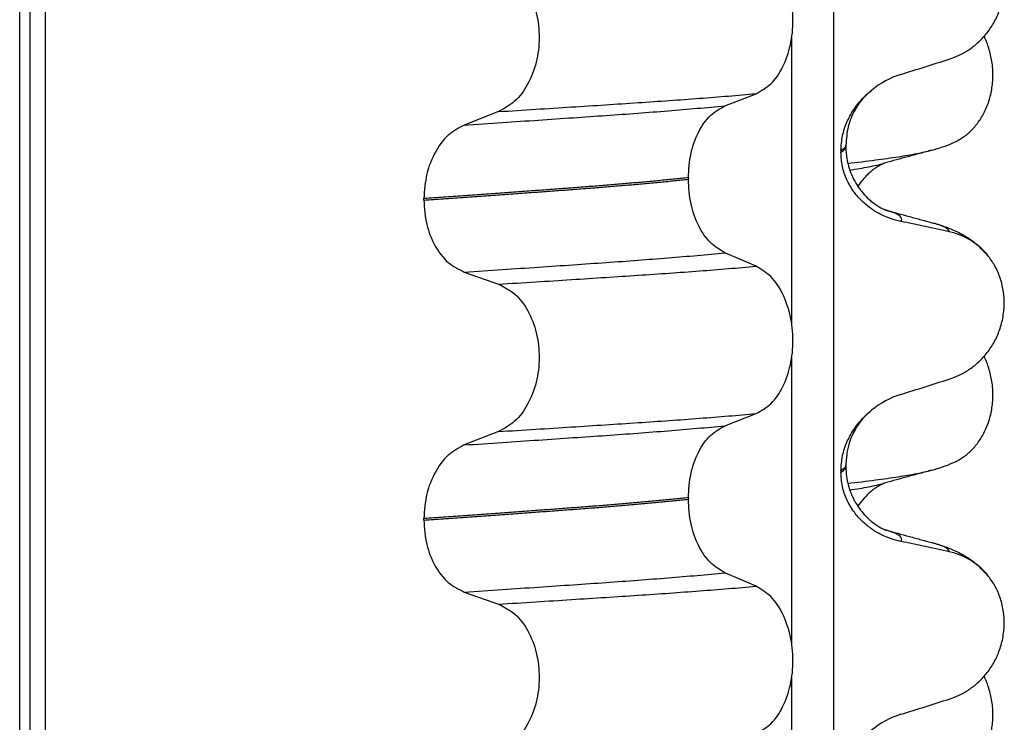
# Model space of a CAD drawing. Units: millimetres. Extents: x 298 to 1790, y -1477 to -296.
# Drawn here: x 1575 to 1584, y -752 to -745 of the extents above; entities that cross this region are included whole.
import ezdxf

# ---------------------------------------------------------------- set-up
doc = ezdxf.new("R2010")
doc.units = ezdxf.units.MM

# ---------------------------------------------------------------- blocks, each defined once
blk = doc.blocks.new('309018556__52', base_point=(1564.5, -773.8994))
at = {"color": 7, "linetype": 'Continuous'}
for p, q in [((1574.6086, -760.8994), (1574.6086, -578.6994)), ((1574.7078, -578.6994), (1574.7078, -760.8994)), ((1574.8634, -760.8994), (1574.8634, -578.6994)), ((1582.6886, -578.6994), (1582.6886, -760.8994)), ((1582.2739, -748.1345), (1582.2739, -745.2991)), ((1581.6114, -745.9747), (1581.9207, -745.8542)), ((1579.3632, -746.0321), (1579.0224, -746.165)), ((1582.7628, -746.4195), (1582.7628, -746.4345)), ((1582.812, -746.3788), (1582.812, -746.3638)), ((1581.2477, -746.6885), (1581.2477, -746.7035)), ((1578.6217, -746.9104), (1578.6217, -746.8954)), ((1581.9207, -747.5668), (1581.6114, -747.4338)), ((1579.0224, -747.6242), (1579.3632, -747.7447)), ((1582.2739, -751.3095), (1582.2739, -748.4741)), ((1581.6114, -749.1497), (1581.9207, -749.0292)), ((1579.3632, -749.2071), (1579.0224, -749.34)), ((1582.812, -749.5538), (1582.812, -749.5388)), ((1582.7628, -749.5945), (1582.7628, -749.6095)), ((1581.2477, -749.8635), (1581.2477, -749.8785)), ((1578.6217, -750.0854), (1578.6217, -750.0704)), ((1581.9207, -750.7418), (1581.6114, -750.6088)), ((1579.0224, -750.7992), (1579.3632, -750.9197)), ((1582.2739, -754.4845), (1582.2739, -751.6491))]:
    blk.add_line(p, q, dxfattribs=at)
for centre, radius, start, end in [((1583.6219, -746.5023), 0.8799, 107.42006, 129.26512), ((1583.6917, -747.8913), 0.6832, 39.49896, 77.5752), ((1583.6219, -749.6773), 0.8799, 107.42006, 129.26512), ((1583.6917, -751.0663), 0.6832, 39.49896, 77.5752), ((1583.6219, -752.8523), 0.8799, 107.42006, 129.26512)]:
    blk.add_arc(centre, radius, start, end, dxfattribs=at)
for points, knots in [([(1583.8387, -745.5115), (1583.8724, -745.4993), (1583.9405, -745.4747), (1584.0364, -745.4189), (1584.1268, -745.3485), (1584.2092, -745.2615), (1584.2801, -745.1581), (1584.3363, -745.0399), (1584.3733, -744.9092), (1584.3883, -744.7709), (1584.3785, -744.6317), (1584.3452, -744.5003), (1584.2926, -744.3815), (1584.243, -744.3144), (1584.2189, -744.2817)], [0, 0, 0, 0, 0.107282, 0.216927, 0.331142, 0.450156, 0.574914, 0.705579, 0.841286, 0.980543, 1.120587, 1.257705, 1.385609, 1.507292, 1.507292, 1.507292, 1.507292]), ([(1581.9207, -745.8542), (1581.9722, -745.8248), (1582.0834, -745.7613), (1582.1965, -745.5844), (1582.2705, -745.3687), (1582.2953, -745.1261), (1582.2691, -744.8838), (1582.1945, -744.6678), (1582.0821, -744.4898), (1581.9719, -744.4229), (1581.9207, -744.3918)], [0, 0, 0, 0, 0.175742, 0.379331, 0.610482, 0.857366, 1.104161, 1.335389, 1.540243, 1.717861, 1.717861, 1.717861, 1.717861]), ([(1579.3632, -744.5697), (1579.4197, -744.5987), (1579.5394, -744.6603), (1579.6663, -744.8371), (1579.7483, -745.054), (1579.7761, -745.2978), (1579.7468, -745.5413), (1579.6641, -745.7583), (1579.5381, -745.9364), (1579.4193, -746.0014), (1579.3632, -746.0321)], [0, 0, 0, 0, 0.188242, 0.398988, 0.632825, 0.880006, 1.127126, 1.361059, 1.57295, 1.762802, 1.762802, 1.762802, 1.762802]), ([(1583.3585, -745.6627), (1583.4386, -745.6377), (1583.5987, -745.5876), (1583.7587, -745.5369), (1583.8387, -745.5115)], [0, 0, 0, 0, 0.2516729, 0.5034358, 0.5034358, 0.5034358, 0.5034358]), ([(1582.7628, -746.4195), (1582.766, -746.3702), (1582.7723, -746.2735), (1582.8182, -746.1376), (1582.8829, -746.0174), (1582.9516, -745.9289), (1583.0133, -745.8651), (1583.0479, -745.8356), (1583.065, -745.821)], [0, 0, 0, 0, 0.147463, 0.2898435, 0.425909, 0.5555838, 0.6244267, 0.6919415, 0.6919415, 0.6919415, 0.6919415]), ([(1583.065, -745.821), (1583.0348, -745.8486), (1582.9719, -745.9059), (1582.8905, -746.027), (1582.8254, -746.1814), (1582.8165, -746.3028), (1582.812, -746.3638)], [0, 0, 0, 0, 0.1223096, 0.254264, 0.4348657, 0.6173778, 0.6173778, 0.6173778, 0.6173778]), ([(1579.3632, -746.0321), (1579.4863, -746.0244), (1579.7276, -746.0092), (1580.0819, -745.9866), (1580.4207, -745.9647), (1580.7447, -745.9436), (1581.0554, -745.9225), (1581.3545, -745.9006), (1581.6418, -745.8782), (1581.8292, -745.8621), (1581.9207, -745.8542)], [0, 0, 0, 0, 0.370034, 0.725299, 1.065028, 1.388589, 1.699187, 1.999475, 2.288101, 2.563741, 2.563741, 2.563741, 2.563741]), ([(1579.0224, -746.165), (1579.1481, -746.1568), (1579.3942, -746.1405), (1579.7552, -746.1163), (1580.0995, -746.0929), (1580.4279, -746.0703), (1580.7421, -746.0479), (1581.0435, -746.0244), (1581.3321, -746.0004), (1581.5199, -745.9831), (1581.6114, -745.9747)], [0, 0, 0, 0, 0.377824, 0.7399, 1.085321, 1.413346, 1.727383, 2.030213, 2.320288, 2.596091, 2.596091, 2.596091, 2.596091]), ([(1581.2477, -746.6885), (1581.2527, -746.6071), (1581.2622, -746.4498), (1581.339, -746.2381), (1581.451, -746.0651), (1581.5606, -746.0033), (1581.6114, -745.9747)], [0, 0, 0, 0, 0.2432066, 0.4702834, 0.6704079, 0.8432042, 0.8432042, 0.8432042, 0.8432042]), ([(1579.0224, -746.165), (1578.9666, -746.1956), (1578.8487, -746.2601), (1578.7241, -746.4368), (1578.6383, -746.6526), (1578.6273, -746.8129), (1578.6217, -746.8954)], [0, 0, 0, 0, 0.1886045, 0.3987817, 0.6313681, 0.8779859, 0.8779859, 0.8779859, 0.8779859]), ([(1582.812, -746.3638), (1582.812, -746.3639), (1582.812, -746.3646), (1582.8119, -746.3697), (1582.8088, -746.3797), (1582.7991, -746.3932), (1582.7834, -746.4069), (1582.7702, -746.415), (1582.7628, -746.4195)], [0, 0, 0, 0, 0.00026996, 0.00215967, 0.01524169, 0.03066418, 0.05145112, 0.07726987, 0.07726987, 0.07726987, 0.07726987]), ([(1582.7628, -746.4345), (1582.7702, -746.43), (1582.7834, -746.4219), (1582.7991, -746.4082), (1582.8088, -746.3947), (1582.8118, -746.385), (1582.812, -746.3799), (1582.812, -746.3792), (1582.812, -746.3788)], [0, 0, 0, 0, 0.02581875, 0.04660569, 0.06202818, 0.0751102, 0.07619003, 0.07726987, 0.07726987, 0.07726987, 0.07726987]), ([(1583.3585, -747.1219), (1583.3235, -747.1133), (1583.2529, -747.0961), (1583.1514, -747.0515), (1583.054, -746.9924), (1582.9632, -746.9158), (1582.8823, -746.821), (1582.8169, -746.7071), (1582.7718, -746.576), (1582.7658, -746.4822), (1582.7628, -746.4345)], [0, 0, 0, 0, 0.1079398, 0.2176602, 0.3310918, 0.4488273, 0.5723367, 0.7029561, 0.8409132, 0.9837924, 0.9837924, 0.9837924, 0.9837924]), ([(1582.812, -746.3788), (1582.8122, -746.3927), (1582.8128, -746.4263), (1582.8188, -746.4844), (1582.8328, -746.5565), (1582.8588, -746.6391), (1582.8969, -746.7211), (1582.9429, -746.7937), (1582.989, -746.8508), (1583.0312, -746.8937), (1583.0783, -746.9345), (1583.1278, -746.9694), (1583.1705, -746.9928), (1583.1934, -747.0031), (1583.1995, -747.0062), (1583.2025, -747.0077)], [0, 0, 0, 0, 0.0415863, 0.1008129, 0.1748391, 0.2615763, 0.359921, 0.4452838, 0.5189255, 0.5796151, 0.6254142, 0.7059732, 0.7608515, 0.7710611, 0.7812979, 0.7812979, 0.7812979, 0.7812979]), ([(1581.2477, -746.6885), (1581.2028, -746.6931), (1581.1115, -746.7024), (1580.9724, -746.7159), (1580.8293, -746.7292), (1580.6823, -746.7422), (1580.5318, -746.7551), (1580.3779, -746.7676), (1580.2209, -746.78), (1580.1152, -746.7879), (1580.0618, -746.7919)], [0, 0, 0, 0, 0.135576, 0.275376, 0.419184, 0.566778, 0.717934, 0.872423, 1.030015, 1.190479, 1.190479, 1.190479, 1.190479]), ([(1580.0618, -746.8069), (1580.1152, -746.8029), (1580.2209, -746.795), (1580.3779, -746.7826), (1580.5318, -746.7701), (1580.6823, -746.7572), (1580.8293, -746.7442), (1580.9724, -746.7309), (1581.1115, -746.7174), (1581.2028, -746.7081), (1581.2477, -746.7035)], [0, 0, 0, 0, 0.160463, 0.318056, 0.472545, 0.6237, 0.771295, 0.915102, 1.054902, 1.190479, 1.190479, 1.190479, 1.190479]), ([(1581.6114, -747.4338), (1581.5606, -747.4029), (1581.4512, -747.3365), (1581.3399, -747.1598), (1581.2627, -746.9451), (1581.2528, -746.7859), (1581.2477, -746.7035)], [0, 0, 0, 0, 0.1764515, 0.3796311, 0.6095073, 0.8558057, 0.8558057, 0.8558057, 0.8558057]), ([(1580.0618, -746.7919), (1580.0072, -746.796), (1579.8964, -746.8042), (1579.7277, -746.8165), (1579.5543, -746.8291), (1579.3763, -746.842), (1579.1938, -746.8551), (1579.0068, -746.8683), (1578.8156, -746.8818), (1578.6868, -746.8909), (1578.6217, -746.8954)], [0, 0, 0, 0, 0.164275, 0.333401, 0.507283, 0.685816, 0.86888, 1.056342, 1.248056, 1.443864, 1.443864, 1.443864, 1.443864]), ([(1578.6217, -746.9104), (1578.6868, -746.9059), (1578.8156, -746.8968), (1579.0068, -746.8833), (1579.1938, -746.8701), (1579.3763, -746.857), (1579.5543, -746.8441), (1579.7277, -746.8315), (1579.8964, -746.8192), (1580.0072, -746.811), (1580.0618, -746.8069)], [0, 0, 0, 0, 0.195808, 0.387522, 0.574984, 0.758048, 0.936581, 1.110463, 1.279589, 1.443864, 1.443864, 1.443864, 1.443864]), ([(1578.6217, -746.9104), (1578.6272, -746.9919), (1578.6378, -747.1503), (1578.7232, -747.3632), (1578.8486, -747.536), (1578.9667, -747.596), (1579.0224, -747.6242)], [0, 0, 0, 0, 0.2435191, 0.473333, 0.6806322, 0.8658107, 0.8658107, 0.8658107, 0.8658107]), ([(1583.2123, -747.0106), (1583.2118, -747.0104), (1583.2107, -747.0101), (1583.2082, -747.0092), (1583.2054, -747.0085), (1583.2032, -747.0079), (1583.2025, -747.0077)], [0, 0, 0, 0, 0.00167751, 0.00335501, 0.00802682, 0.0101596, 0.0101596, 0.0101596, 0.0101596]), ([(1583.3585, -747.1219), (1583.3595, -747.1204), (1583.3615, -747.1174), (1583.3646, -747.1111), (1583.3667, -747.1028), (1583.3651, -747.0903), (1583.3568, -747.0766), (1583.3383, -747.0604), (1583.3079, -747.0435), (1583.2643, -747.026), (1583.2308, -747.016), (1583.2123, -747.0106)], [0, 0, 0, 0, 0.0054914, 0.0106079, 0.020932, 0.0309596, 0.0472906, 0.067928, 0.1040697, 0.1509601, 0.2088133, 0.2088133, 0.2088133, 0.2088133]), ([(1583.2123, -747.0106), (1583.2504, -747.0209), (1583.3271, -747.0417), (1583.4434, -747.0735), (1583.5618, -747.1057), (1583.6417, -747.1275), (1583.6818, -747.1385)], [0, 0, 0, 0, 0.1185332, 0.2382179, 0.3617865, 0.4865988, 0.4865988, 0.4865988, 0.4865988]), ([(1583.8387, -747.2241), (1583.7997, -747.2155), (1583.7198, -747.1979), (1583.5983, -747.1718), (1583.4772, -747.1462), (1583.3971, -747.1298), (1583.3585, -747.1219)], [0, 0, 0, 0, 0.1198018, 0.2455776, 0.3727485, 0.4909597, 0.4909597, 0.4909597, 0.4909597]), ([(1583.8387, -747.2241), (1583.8382, -747.2218), (1583.8373, -747.2172), (1583.8316, -747.2066), (1583.818, -747.1931), (1583.7889, -747.1753), (1583.7427, -747.1561), (1583.7038, -747.1448), (1583.6818, -747.1385)], [0, 0, 0, 0, 0.0068708, 0.0142776, 0.035481, 0.0634528, 0.1162851, 0.1849603, 0.1849603, 0.1849603, 0.1849603]), ([(1583.6818, -747.1385), (1583.7261, -747.1515), (1583.8122, -747.1768), (1583.9433, -747.2336), (1584.0869, -747.3181), (1584.1713, -747.4067), (1584.2189, -747.4567)], [0, 0, 0, 0, 0.1385476, 0.2687352, 0.428069, 0.6340425, 0.6340425, 0.6340425, 0.6340425]), ([(1579.0224, -747.6242), (1579.1481, -747.6159), (1579.3942, -747.5997), (1579.7552, -747.5755), (1580.0995, -747.5521), (1580.4279, -747.5295), (1580.7421, -747.507), (1581.0435, -747.4836), (1581.3321, -747.4596), (1581.5199, -747.4423), (1581.6114, -747.4338)], [0, 0, 0, 0, 0.377824, 0.7399, 1.085321, 1.413346, 1.727383, 2.030213, 2.320288, 2.596091, 2.596091, 2.596091, 2.596091]), ([(1583.8387, -748.6865), (1583.8724, -748.6743), (1583.9405, -748.6497), (1584.0364, -748.5939), (1584.1268, -748.5235), (1584.2092, -748.4365), (1584.2801, -748.3331), (1584.3363, -748.2149), (1584.3733, -748.0842), (1584.3883, -747.9459), (1584.3785, -747.8067), (1584.3452, -747.6753), (1584.2926, -747.5565), (1584.243, -747.4894), (1584.2189, -747.4567)], [0, 0, 0, 0, 0.10728, 0.216923, 0.331139, 0.450153, 0.574911, 0.705575, 0.841282, 0.980539, 1.120583, 1.257701, 1.385606, 1.507289, 1.507289, 1.507289, 1.507289]), ([(1579.3632, -747.7447), (1579.4863, -747.737), (1579.7276, -747.7218), (1580.0819, -747.6992), (1580.4207, -747.6773), (1580.7447, -747.6562), (1581.0554, -747.6351), (1581.3545, -747.6132), (1581.6418, -747.5908), (1581.8292, -747.5746), (1581.9207, -747.5668)], [0, 0, 0, 0, 0.370034, 0.725299, 1.065028, 1.388589, 1.699187, 1.999475, 2.288101, 2.563741, 2.563741, 2.563741, 2.563741]), ([(1581.9207, -749.0292), (1581.9722, -748.9998), (1582.0834, -748.9363), (1582.1965, -748.7594), (1582.2705, -748.5437), (1582.2953, -748.3011), (1582.2691, -748.0588), (1582.1945, -747.8428), (1582.0821, -747.6648), (1581.9719, -747.5979), (1581.9207, -747.5668)], [0, 0, 0, 0, 0.175742, 0.379331, 0.610482, 0.857366, 1.104161, 1.335389, 1.540243, 1.717861, 1.717861, 1.717861, 1.717861]), ([(1579.3632, -747.7447), (1579.4197, -747.7737), (1579.5394, -747.8353), (1579.6663, -748.0121), (1579.7483, -748.229), (1579.7761, -748.4728), (1579.7468, -748.7163), (1579.6641, -748.9333), (1579.5381, -749.1114), (1579.4193, -749.1764), (1579.3632, -749.2071)], [0, 0, 0, 0, 0.188242, 0.398988, 0.632825, 0.880006, 1.127126, 1.361059, 1.57295, 1.762802, 1.762802, 1.762802, 1.762802]), ([(1583.3585, -748.8377), (1583.4386, -748.8127), (1583.5987, -748.7626), (1583.7587, -748.7119), (1583.8387, -748.6865)], [0, 0, 0, 0, 0.2516731, 0.5034377, 0.5034377, 0.5034377, 0.5034377]), ([(1579.3632, -749.2071), (1579.4863, -749.1994), (1579.7276, -749.1842), (1580.0819, -749.1616), (1580.4207, -749.1397), (1580.7447, -749.1186), (1581.0554, -749.0975), (1581.3545, -749.0756), (1581.6418, -749.0532), (1581.8292, -749.0371), (1581.9207, -749.0292)], [0, 0, 0, 0, 0.370034, 0.725299, 1.065028, 1.388589, 1.699187, 1.999475, 2.288101, 2.563741, 2.563741, 2.563741, 2.563741]), ([(1582.7628, -749.5945), (1582.766, -749.5452), (1582.7723, -749.4485), (1582.8182, -749.3126), (1582.8829, -749.1924), (1582.9516, -749.1039), (1583.0133, -749.0401), (1583.0479, -749.0106), (1583.065, -748.996)], [0, 0, 0, 0, 0.147463, 0.2898435, 0.425909, 0.5555838, 0.6244267, 0.6919415, 0.6919415, 0.6919415, 0.6919415]), ([(1583.065, -748.996), (1583.0396, -749.0189), (1582.9763, -749.0756), (1582.8842, -749.2083), (1582.8214, -749.3721), (1582.8146, -749.4933), (1582.812, -749.5388)], [0, 0, 0, 0, 0.1023835, 0.2542289, 0.4805765, 0.6171581, 0.6171581, 0.6171581, 0.6171581]), ([(1579.0224, -749.34), (1579.1481, -749.3318), (1579.3942, -749.3155), (1579.7552, -749.2913), (1580.0995, -749.2679), (1580.4279, -749.2453), (1580.7421, -749.2229), (1581.0435, -749.1994), (1581.3321, -749.1754), (1581.5199, -749.1581), (1581.6114, -749.1497)], [0, 0, 0, 0, 0.377824, 0.7399, 1.085321, 1.413346, 1.727383, 2.030213, 2.320288, 2.596091, 2.596091, 2.596091, 2.596091]), ([(1581.2477, -749.8635), (1581.2527, -749.7821), (1581.2622, -749.6248), (1581.339, -749.4131), (1581.451, -749.2401), (1581.5606, -749.1783), (1581.6114, -749.1497)], [0, 0, 0, 0, 0.2432066, 0.4702834, 0.6704079, 0.8432042, 0.8432042, 0.8432042, 0.8432042]), ([(1579.0224, -749.34), (1578.9666, -749.3706), (1578.8487, -749.4351), (1578.7241, -749.6118), (1578.6383, -749.8276), (1578.6273, -749.9879), (1578.6217, -750.0704)], [0, 0, 0, 0, 0.1886045, 0.3987817, 0.6313681, 0.8779859, 0.8779859, 0.8779859, 0.8779859]), ([(1582.812, -749.5388), (1582.812, -749.5389), (1582.812, -749.5396), (1582.8119, -749.5447), (1582.8088, -749.5547), (1582.7991, -749.5682), (1582.7834, -749.5819), (1582.7702, -749.59), (1582.7628, -749.5945)], [0, 0, 0, 0, 0.00026996, 0.00215967, 0.01524169, 0.03066418, 0.05145112, 0.07726987, 0.07726987, 0.07726987, 0.07726987]), ([(1582.7628, -749.6095), (1582.7702, -749.605), (1582.7834, -749.5969), (1582.7991, -749.5832), (1582.8088, -749.5697), (1582.8118, -749.56), (1582.812, -749.5549), (1582.812, -749.5542), (1582.812, -749.5538)], [0, 0, 0, 0, 0.02581875, 0.04660569, 0.06202818, 0.0751102, 0.07619003, 0.07726987, 0.07726987, 0.07726987, 0.07726987]), ([(1582.812, -749.5538), (1582.8133, -749.5866), (1582.8157, -749.6483), (1582.8334, -749.7331), (1582.8556, -749.803), (1582.8785, -749.8567), (1582.907, -749.912), (1582.9429, -749.9687), (1582.989, -750.0258), (1583.0312, -750.0687), (1583.0783, -750.1095), (1583.1278, -750.1444), (1583.1705, -750.1678), (1583.1934, -750.1781), (1583.1995, -750.1812), (1583.2025, -750.1827)], [0, 0, 0, 0, 0.098343, 0.1849427, 0.2588225, 0.3180433, 0.3599222, 0.445285, 0.5189267, 0.5796162, 0.6254154, 0.7059744, 0.7608527, 0.7710623, 0.7812991, 0.7812991, 0.7812991, 0.7812991]), ([(1583.3585, -750.2969), (1583.3235, -750.2883), (1583.2529, -750.2711), (1583.1514, -750.2265), (1583.054, -750.1674), (1582.9632, -750.0908), (1582.8823, -749.996), (1582.8169, -749.8821), (1582.7718, -749.751), (1582.7658, -749.6572), (1582.7628, -749.6095)], [0, 0, 0, 0, 0.1079398, 0.2176602, 0.3310918, 0.4488273, 0.5723367, 0.7029561, 0.8409132, 0.9837924, 0.9837924, 0.9837924, 0.9837924]), ([(1581.2477, -749.8635), (1581.2028, -749.8681), (1581.1115, -749.8774), (1580.9724, -749.8909), (1580.8293, -749.9042), (1580.6823, -749.9172), (1580.5318, -749.9301), (1580.3779, -749.9426), (1580.2209, -749.955), (1580.1152, -749.9629), (1580.0618, -749.9669)], [0, 0, 0, 0, 0.135576, 0.275376, 0.419184, 0.566778, 0.717934, 0.872423, 1.030015, 1.190479, 1.190479, 1.190479, 1.190479]), ([(1580.0618, -749.9819), (1580.1152, -749.9779), (1580.2209, -749.97), (1580.3779, -749.9576), (1580.5318, -749.9451), (1580.6823, -749.9322), (1580.8293, -749.9192), (1580.9724, -749.9059), (1581.1115, -749.8924), (1581.2028, -749.8831), (1581.2477, -749.8785)], [0, 0, 0, 0, 0.160463, 0.318056, 0.472545, 0.6237, 0.771295, 0.915102, 1.054902, 1.190479, 1.190479, 1.190479, 1.190479]), ([(1581.6114, -750.6088), (1581.5606, -750.5779), (1581.4512, -750.5115), (1581.3399, -750.3348), (1581.2627, -750.1201), (1581.2528, -749.9609), (1581.2477, -749.8785)], [0, 0, 0, 0, 0.1764515, 0.3796311, 0.6095073, 0.8558057, 0.8558057, 0.8558057, 0.8558057]), ([(1580.0618, -749.9669), (1580.0072, -749.971), (1579.8964, -749.9792), (1579.7277, -749.9915), (1579.5543, -750.0041), (1579.3763, -750.017), (1579.1938, -750.0301), (1579.0068, -750.0433), (1578.8156, -750.0568), (1578.6868, -750.0659), (1578.6217, -750.0704)], [0, 0, 0, 0, 0.164275, 0.333401, 0.507283, 0.685816, 0.86888, 1.056342, 1.248056, 1.443864, 1.443864, 1.443864, 1.443864]), ([(1578.6217, -750.0854), (1578.6868, -750.0809), (1578.8156, -750.0718), (1579.0068, -750.0583), (1579.1938, -750.0451), (1579.3763, -750.032), (1579.5543, -750.0191), (1579.7277, -750.0065), (1579.8964, -749.9942), (1580.0072, -749.986), (1580.0618, -749.9819)], [0, 0, 0, 0, 0.195808, 0.387522, 0.574984, 0.758048, 0.936581, 1.110463, 1.279589, 1.443864, 1.443864, 1.443864, 1.443864]), ([(1578.6217, -750.0854), (1578.6272, -750.1669), (1578.6378, -750.3253), (1578.7232, -750.5382), (1578.8486, -750.711), (1578.9667, -750.771), (1579.0224, -750.7992)], [0, 0, 0, 0, 0.2435191, 0.473333, 0.6806322, 0.8658107, 0.8658107, 0.8658107, 0.8658107]), ([(1583.2123, -750.1856), (1583.2118, -750.1854), (1583.2107, -750.1851), (1583.2082, -750.1842), (1583.2054, -750.1835), (1583.2032, -750.1829), (1583.2025, -750.1827)], [0, 0, 0, 0, 0.00167751, 0.00335501, 0.00802682, 0.0101596, 0.0101596, 0.0101596, 0.0101596]), ([(1583.3585, -750.2969), (1583.3595, -750.2954), (1583.3615, -750.2924), (1583.3646, -750.2861), (1583.3667, -750.2778), (1583.3651, -750.2653), (1583.3568, -750.2516), (1583.3383, -750.2354), (1583.3079, -750.2185), (1583.2643, -750.201), (1583.2308, -750.191), (1583.2123, -750.1856)], [0, 0, 0, 0, 0.0054914, 0.0106079, 0.020932, 0.0309596, 0.0472906, 0.067928, 0.1040697, 0.1509601, 0.2088133, 0.2088133, 0.2088133, 0.2088133]), ([(1583.2123, -750.1856), (1583.2504, -750.1959), (1583.3271, -750.2167), (1583.4434, -750.2485), (1583.5618, -750.2807), (1583.6417, -750.3025), (1583.6818, -750.3135)], [0, 0, 0, 0, 0.1185554, 0.2382179, 0.3618575, 0.4865988, 0.4865988, 0.4865988, 0.4865988]), ([(1583.8387, -750.3991), (1583.7997, -750.3905), (1583.7198, -750.3729), (1583.5983, -750.3468), (1583.4772, -750.3212), (1583.3971, -750.3048), (1583.3585, -750.2969)], [0, 0, 0, 0, 0.1198018, 0.2455776, 0.3727485, 0.4909597, 0.4909597, 0.4909597, 0.4909597]), ([(1583.8387, -750.3991), (1583.8382, -750.3968), (1583.8373, -750.3922), (1583.8316, -750.3816), (1583.818, -750.3681), (1583.7889, -750.3503), (1583.7427, -750.3311), (1583.7038, -750.3198), (1583.6818, -750.3135)], [0, 0, 0, 0, 0.0068708, 0.0142776, 0.035481, 0.0634528, 0.1162851, 0.1849603, 0.1849603, 0.1849603, 0.1849603]), ([(1583.6818, -750.3135), (1583.7261, -750.3265), (1583.8122, -750.3518), (1583.9433, -750.4086), (1584.0869, -750.4931), (1584.1713, -750.5817), (1584.2189, -750.6317)], [0, 0, 0, 0, 0.1385476, 0.2687352, 0.428069, 0.6340425, 0.6340425, 0.6340425, 0.6340425]), ([(1579.0224, -750.7992), (1579.1481, -750.7909), (1579.3942, -750.7747), (1579.7552, -750.7505), (1580.0995, -750.7271), (1580.4279, -750.7045), (1580.7421, -750.682), (1581.0435, -750.6586), (1581.3321, -750.6346), (1581.5199, -750.6173), (1581.6114, -750.6088)], [0, 0, 0, 0, 0.377824, 0.7399, 1.085321, 1.413346, 1.727383, 2.030213, 2.320288, 2.596091, 2.596091, 2.596091, 2.596091]), ([(1583.8387, -751.8615), (1583.8724, -751.8493), (1583.9405, -751.8247), (1584.0364, -751.7689), (1584.1268, -751.6985), (1584.2092, -751.6115), (1584.2801, -751.5081), (1584.3363, -751.3899), (1584.3733, -751.2592), (1584.3883, -751.1209), (1584.3785, -750.9817), (1584.3452, -750.8503), (1584.2926, -750.7315), (1584.243, -750.6644), (1584.2189, -750.6317)], [0, 0, 0, 0, 0.107282, 0.216927, 0.331142, 0.450156, 0.574914, 0.705579, 0.841286, 0.980543, 1.120587, 1.257705, 1.385609, 1.507292, 1.507292, 1.507292, 1.507292]), ([(1579.3632, -750.9197), (1579.4863, -750.912), (1579.7276, -750.8968), (1580.0819, -750.8742), (1580.4207, -750.8523), (1580.7447, -750.8312), (1581.0554, -750.8101), (1581.3545, -750.7882), (1581.6418, -750.7658), (1581.8292, -750.7496), (1581.9207, -750.7418)], [0, 0, 0, 0, 0.370034, 0.725299, 1.065028, 1.388589, 1.699187, 1.999475, 2.288101, 2.563741, 2.563741, 2.563741, 2.563741]), ([(1581.9207, -752.2042), (1581.9722, -752.1748), (1582.0834, -752.1113), (1582.1965, -751.9344), (1582.2705, -751.7187), (1582.2953, -751.4761), (1582.2691, -751.2338), (1582.1945, -751.0178), (1582.0821, -750.8398), (1581.9719, -750.7729), (1581.9207, -750.7418)], [0, 0, 0, 0, 0.175742, 0.379331, 0.610482, 0.857366, 1.104161, 1.335389, 1.540243, 1.717861, 1.717861, 1.717861, 1.717861]), ([(1579.3632, -750.9197), (1579.4197, -750.9487), (1579.5394, -751.0103), (1579.6663, -751.1871), (1579.7483, -751.404), (1579.7761, -751.6478), (1579.7468, -751.8913), (1579.6641, -752.1083), (1579.5381, -752.2864), (1579.4193, -752.3514), (1579.3632, -752.3821)], [0, 0, 0, 0, 0.188242, 0.398988, 0.632825, 0.880006, 1.127126, 1.361059, 1.57295, 1.762802, 1.762802, 1.762802, 1.762802]), ([(1583.3585, -752.0127), (1583.4386, -751.9877), (1583.5987, -751.9376), (1583.7587, -751.8869), (1583.8387, -751.8615)], [0, 0, 0, 0, 0.2516729, 0.5034358, 0.5034358, 0.5034358, 0.5034358])]:
    blk.add_open_spline(points, degree=3, knots=knots, dxfattribs=at)
blk = doc.blocks.new('Niveauregulierung__62', base_point=(1560.4572, -836.9465))
blk.add_blockref('309018556__52', (1564.5, -773.8994))
blk = doc.blocks.new('309018556__74', base_point=(1564.5, -773.8994))
at = {"color": 7, "linetype": 'Continuous'}
for centre in [(1583.2792, -744.9539), (1583.2792, -748.1289)]:
    blk.add_arc(centre, 1.5113, 284.86592, 293.19511, dxfattribs=at)
for points, knots in [([(1583.8744, -746.343), (1583.8889, -746.3363), (1583.9181, -746.3227), (1583.9759, -746.2881), (1584.0463, -746.2331), (1584.1221, -746.149), (1584.1865, -746.0464), (1584.236, -745.9272), (1584.2663, -745.7951), (1584.2756, -745.6564), (1584.2627, -745.5182), (1584.2357, -745.4112), (1584.2075, -745.3348), (1584.1922, -745.3019), (1584.1846, -745.2856)], [0, 0, 0, 0, 0.047777, 0.096645, 0.20196, 0.314264, 0.434689, 0.56368, 0.699592, 0.839365, 0.979001, 1.114254, 1.169263, 1.223078, 1.223078, 1.223078, 1.223078]), ([(1582.8318, -746.546), (1582.9232, -746.535), (1583.0913, -746.5149), (1583.3211, -746.4823), (1583.5087, -746.4525), (1583.6184, -746.4262), (1583.6669, -746.4146)], [0, 0, 0, 0, 0.2763733, 0.5076707, 0.6963917, 0.8459483, 0.8459483, 0.8459483, 0.8459483]), ([(1583.6669, -746.4146), (1583.6267, -746.4256), (1583.5467, -746.4474), (1583.429, -746.4796), (1583.3143, -746.511), (1583.2393, -746.5312), (1583.2021, -746.5413)], [0, 0, 0, 0, 0.1250073, 0.2488471, 0.3661055, 0.4817157, 0.4817157, 0.4817157, 0.4817157]), ([(1582.851, -746.6121), (1582.8841, -746.6069), (1582.9468, -746.5969), (1583.0359, -746.5806), (1583.1149, -746.5643), (1583.1639, -746.5517), (1583.1868, -746.5458)], [0, 0, 0, 0, 0.1003374, 0.1907235, 0.2715387, 0.342432, 0.342432, 0.342432, 0.342432]), ([(1583.1868, -746.5458), (1583.1848, -746.5473), (1583.1808, -746.5503), (1583.1655, -746.5573), (1583.14, -746.5712), (1583.1026, -746.5948), (1583.0633, -746.6245), (1583.021, -746.6623), (1582.9752, -746.7104), (1582.9463, -746.7508), (1582.9305, -746.773)], [0, 0, 0, 0, 0.0075379, 0.014945, 0.0502564, 0.09475, 0.1475815, 0.1977061, 0.2647587, 0.3464617, 0.3464617, 0.3464617, 0.3464617]), ([(1583.2021, -746.5413), (1583.1997, -746.5423), (1583.1947, -746.5442), (1583.1895, -746.5453), (1583.1868, -746.5458)], [0, 0, 0, 0, 0.00794205, 0.01600697, 0.01600697, 0.01600697, 0.01600697]), ([(1583.8744, -749.518), (1583.8889, -749.5113), (1583.9181, -749.4977), (1583.9759, -749.4631), (1584.0463, -749.4081), (1584.1221, -749.324), (1584.1865, -749.2214), (1584.236, -749.1022), (1584.2663, -748.9701), (1584.2756, -748.8314), (1584.2627, -748.6932), (1584.2357, -748.5862), (1584.2075, -748.5098), (1584.1922, -748.4769), (1584.1846, -748.4606)], [0, 0, 0, 0, 0.047777, 0.096645, 0.20196, 0.314264, 0.434689, 0.56368, 0.699592, 0.839365, 0.979001, 1.114254, 1.169263, 1.223078, 1.223078, 1.223078, 1.223078]), ([(1582.8318, -749.721), (1582.9232, -749.71), (1583.0913, -749.6899), (1583.3211, -749.6573), (1583.5087, -749.6275), (1583.6184, -749.6012), (1583.6669, -749.5896)], [0, 0, 0, 0, 0.2763733, 0.5076706, 0.6963917, 0.8459482, 0.8459482, 0.8459482, 0.8459482]), ([(1583.6669, -749.5896), (1583.6267, -749.6006), (1583.5467, -749.6224), (1583.429, -749.6546), (1583.3143, -749.686), (1583.2393, -749.7062), (1583.2021, -749.7163)], [0, 0, 0, 0, 0.1250414, 0.2488471, 0.3660978, 0.4817157, 0.4817157, 0.4817157, 0.4817157]), ([(1582.851, -749.7871), (1582.8841, -749.7819), (1582.9468, -749.7719), (1583.0359, -749.7556), (1583.1149, -749.7393), (1583.1639, -749.7267), (1583.1868, -749.7208)], [0, 0, 0, 0, 0.1003391, 0.1907266, 0.271543, 0.3424372, 0.3424372, 0.3424372, 0.3424372]), ([(1583.1868, -749.7208), (1583.1848, -749.7223), (1583.1808, -749.7253), (1583.1655, -749.7323), (1583.14, -749.7462), (1583.1026, -749.7698), (1583.051, -749.809), (1582.9896, -749.8668), (1582.9505, -749.9205), (1582.9305, -749.948)], [0, 0, 0, 0, 0.0075379, 0.014945, 0.0502564, 0.09475, 0.1475815, 0.2444216, 0.3463694, 0.3463694, 0.3463694, 0.3463694]), ([(1583.2021, -749.7163), (1583.1997, -749.7173), (1583.1947, -749.7192), (1583.1895, -749.7203), (1583.1868, -749.7208)], [0, 0, 0, 0, 0.00794205, 0.01600697, 0.01600697, 0.01600697, 0.01600697]), ([(1583.8744, -752.693), (1583.8889, -752.6863), (1583.9181, -752.6727), (1583.9759, -752.6381), (1584.0463, -752.5831), (1584.1221, -752.499), (1584.1865, -752.3964), (1584.236, -752.2772), (1584.2663, -752.1451), (1584.2756, -752.0064), (1584.2627, -751.8682), (1584.2357, -751.7612), (1584.2075, -751.6848), (1584.1922, -751.6519), (1584.1846, -751.6356)], [0, 0, 0, 0, 0.047777, 0.096645, 0.20196, 0.314264, 0.434689, 0.56368, 0.699592, 0.839365, 0.979001, 1.114254, 1.169263, 1.223078, 1.223078, 1.223078, 1.223078])]:
    blk.add_open_spline(points, degree=3, knots=knots, dxfattribs=at)
blk = doc.blocks.new('Niveauregulierung_2__75', base_point=(1560.5, -836.9465))
blk.add_blockref('309018556__74', (1564.5, -773.8994))
blk = doc.blocks.new('HL53K-WEB-Zeichnung__120', base_point=(1346.5, -836.9465))
for name, p in [('Niveauregulierung__62', (1560.4572, -836.9465)), ('Niveauregulierung_2__75', (1560.5, -836.9465))]:
    blk.add_blockref(name, p)
blk = doc.blocks.new('SA_Links1', base_point=(1500.5, -546.0994))
blk.add_blockref('HL53K-WEB-Zeichnung__120', (1346.5, -836.9465))

msp = doc.modelspace()

# ---------------------------------------------------------------- block references
msp.add_blockref('SA_Links1', (1500.5, -546.0994))

doc.saveas('drawing.dxf')
